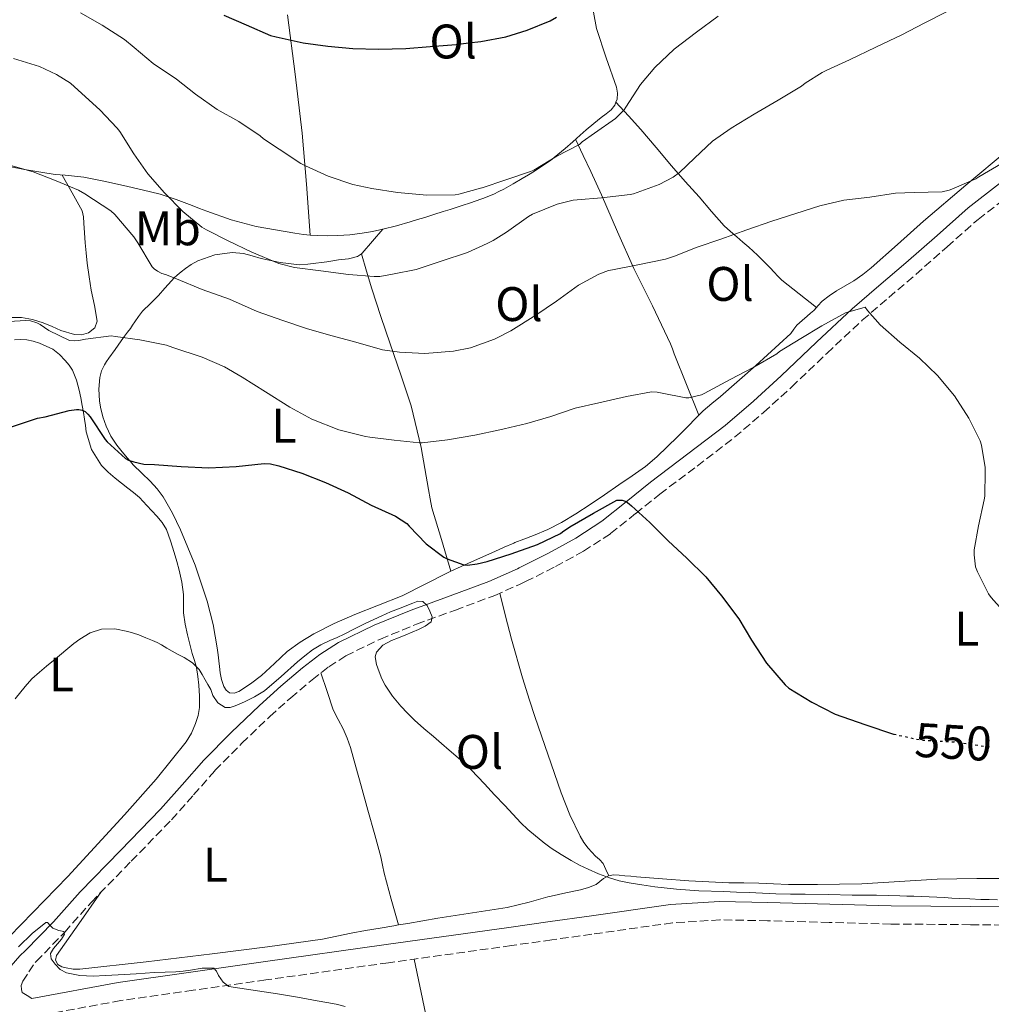
# Model space of a CAD drawing. Units: metres. Extents: x 559813 to 563251, y 4714810 to 4717153.
# Drawn here: x 560957 to 561157, y 4716066 to 4716269 of the extents above; entities that cross this region are included whole.
import ezdxf
from ezdxf.enums import TextEntityAlignment as Align

# ---------------------------------------------------------------- set-up
doc = ezdxf.new("R2010")
doc.units = ezdxf.units.M
doc.header["$MEASUREMENT"] = 0
doc.linetypes.add('DGN Style 3', pattern=[2.435890702152634, 1.739921930109024, -0.6959687720436097])
doc.linetypes.add('DGN Style 5', pattern=[1.217945351076317, 0.5219765790327072, -0.6959687720436097])
for name, color, linetype, lineweight in [('Camino', 7, 'DGN Style 3', 0), ('Cota de curva de nivel directora', 7, 'Continuous', 0), ('Curva de nivel directora', 30, 'Continuous', 30), ('Curva de nivel directora no vista', 30, 'DGN Style 5', 30), ('Curva de nivel intermedia', 30, 'Continuous', 0), ('Etiqueta de uso rústico', 92, 'Continuous', 0), ('Línea de cambio de uso (parcela vista)', 92, 'Continuous', 0), ('Margen derecho', 7, 'Continuous', 0)]:
    doc.layers.add(name, color=color, linetype=linetype, lineweight=lineweight)
doc.styles.add('Style-Arial', font='arial.ttf')

msp = doc.modelspace()

# ---------------------------------------------------------------- linework, layer by layer
at = {"layer": 'Camino', "color": 7, "linetype": 'DGN Style 3', "lineweight": 0}
for points in [[(560959.2899999995, 4716067.140000001, 538.6100000000006), (560958.2800000014, 4716067.750000001, 538.6499999999943), (560957.28, 4716068.359999999, 538.679999999993), (560957.129999998, 4716068.980000001, 538.679999999993), (560957.0900000001, 4716069.83, 538.6999999999971), (560957.3899999995, 4716070.690000001, 538.6999999999971), (560958.6599999992, 4716072.61, 538.9799999999959), (560959.920000002, 4716074.53, 539.2500000000001), (560960.159999999, 4716074.74, 539.2599999999948), (560966.0500000009, 4716080.830000003, 539.6600000000036), (560971.5699999996, 4716087.029999999, 540.1999999999972), (560979.8099999984, 4716095.480000001, 540.8600000000007), (560988.1299999978, 4716104.050000001, 541.5), (560992.6700000019, 4716109.16, 541.8200000000072), (560997.1000000021, 4716114.180000001, 542.1399999999995), (561002.6499999975, 4716119.850000001, 542.6000000000058), (561008.4099999998, 4716125.36, 543.1199999999955), (561012.7399999971, 4716129.230000002, 543.529999999999), (561017.1799999984, 4716132.949999999, 544.0099999999949), (561020.6000000006, 4716135.630000002, 544.5800000000017), (561024.140000001, 4716137.9, 545.1600000000036), (561031.269999999, 4716141.369999999, 545.8899999999995), (561038.73, 4716144.430000002, 546.5099999999948), (561046.7499999999, 4716147.340000002, 547.0599999999978), (561054.8900000004, 4716150.37, 547.6000000000059), (561059.8599999992, 4716152.59, 547.8999999999943), (561061.2600000006, 4716153.220000003, 547.9799999999959), (561067.4600000011, 4716156.340000001, 548.3800000000047), (561073.2500000001, 4716159.490000002, 549.029999999999), (561078.8200000002, 4716163.150000001, 549.7200000000013), (561084.0100000004, 4716167.279999999, 550.229999999996), (561089.0100000005, 4716171.310000001, 550.7299999999959), (561096.6999999996, 4716177.09, 551.4900000000054), (561104.4499999988, 4716183.050000001, 552.25), (561110.4200000013, 4716188.140000001, 552.8399999999966), (561116.1900000002, 4716193.400000002, 553.4199999999983), (561123.5100000005, 4716200.369999999, 554.0800000000019), (561130.8199999996, 4716207.210000001, 554.75), (561136.3000000002, 4716211.92, 555.7200000000013), (561141.8700000002, 4716216.67, 556.779999999999), (561148.35, 4716222.400000001, 557.6100000000008), (561154.7299999992, 4716228.040000003, 558.279999999999), (561161.0799999972, 4716232.949999999, 558.7899999999937)], [(561169.5500000007, 4716082.180000001, 544.3999999999943), (561153.149999999, 4716082.36, 544), (561136.7499999994, 4716082.500000001, 543.6799999999931), (561124, 4716082.820000002, 543.5599999999978), (561111.2500000005, 4716083.189999999, 543.3899999999994), (561101.4200000024, 4716083.350000001, 543.0599999999977), (561091.620000001, 4716082.74, 542.6499999999943), (561074.9600000001, 4716080.4, 541.8300000000017), (561066.69, 4716079.230000001, 541.4400000000024), (561058.3500000006, 4716078.050000001, 541.0500000000031), (561032.9699999979, 4716074.510000001, 540.6499999999943), (561007.6000000007, 4716070.95, 540.279999999999), (560992.6200000005, 4716068.820000002, 539.7700000000041), (560977.6299999991, 4716066.689999999, 539.2599999999948), (560951.7300000001, 4716061.910000001, 538.3000000000029), (560933.4499999986, 4716056.600000001, 538.0800000000019), (560915.1700000014, 4716051.300000003, 537.8500000000059), (560907.659999999, 4716048.730000002, 537.6499999999943), (560900.3599999989, 4716045.600000001, 537.320000000007), (560886.1299999976, 4716038.45, 536.6399999999995)]]:
    msp.add_polyline3d(points, dxfattribs=at)
at = {"layer": 'Curva de nivel directora', "color": 30, "linetype": 'Continuous', "lineweight": 30, "flags": 128}
for points, elevation in [([(560998.9199999992, 4716270.25), (561003.5499999983, 4716268.2), (561008.5700000008, 4716266.040000001), (561009.7399999998, 4716265.770000001), (561015.3399999989, 4716264.520000001), (561020.4399999996, 4716263.820000002), (561025.5599999981, 4716263.32), (561030.889999999, 4716263.180000001), (561036.5199999994, 4716263.350000001), (561041.5599999998, 4716263.77), (561046.8899999985, 4716264.180000002), (561049.459999999, 4716264.490000002), (561052.0299999993, 4716264.789999999), (561057.1599999992, 4716265.740000002), (561061.5999999982, 4716267.130000002), (561066.3300000001, 4716269.029999999), (561067.6800000002, 4716269.850000001)], 575.0000000000002), ([(560955.0599999983, 4716185.189999999), (560960.4200000004, 4716186.960000004), (560962.0199999987, 4716187.270000001), (560966.9899999996, 4716188.580000001), (560968.4600000004, 4716188.770000001), (560968.9900000001, 4716188.76), (560969.6499999996, 4716188.630000002), (560970.2599999999, 4716188.340000002), (560970.8200000008, 4716187.840000001), (560971.279999999, 4716187.240000002), (560974.4199999995, 4716182.550000003), (560974.8499999986, 4716182.130000002), (560978.6100000005, 4716178.680000001), (560979.2499999997, 4716178.340000002), (560980.3400000005, 4716177.940000001), (560982.3699999999, 4716177.51), (560984.5800000007, 4716177.410000001), (560990.1399999994, 4716177), (560995.8399999992, 4716176.760000001), (561001.4699999995, 4716177.029999999), (561007.2799999987, 4716177.65), (561008.5899999986, 4716177.539999999), (561010.2999999986, 4716177.17), (561015.0700000006, 4716175.65), (561019.9000000008, 4716173.700000001), (561024.5900000003, 4716171.550000001), (561029.3400000001, 4716169.040000001), (561034.3800000004, 4716166.75), (561036.7000000004, 4716165.2), (561037.1799999988, 4716164.710000001), (561040.7500000006, 4716161.060000001), (561044.4000000006, 4716158.289999999), (561045.069999999, 4716157.910000003), (561048.5400000003, 4716156.66), (561049.28, 4716156.640000002), (561051.2599999983, 4716156.87), (561053.3300000002, 4716157.390000001), (561058.2599999988, 4716158.980000001), (561059.24, 4716159.32), (561063.7100000004, 4716160.880000004), (561068.4800000002, 4716163.150000001), (561068.8600000002, 4716163.490000002), (561070.4200000004, 4716164.53), (561075.2599999995, 4716167.380000002), (561080.13, 4716170.02), (561081.2199999986, 4716170.030000002), (561082.05, 4716169.750000002), (561082.6899999994, 4716169.310000001), (561083.1399999986, 4716168.910000001), (561086.9000000004, 4716165.439999999), (561090.6899999991, 4716161.670000001), (561094.5400000003, 4716158.050000003), (561098.4999999988, 4716154.190000001), (561101.7399999998, 4716150.29), (561105.3399999985, 4716145.52), (561107.9400000002, 4716141.140000002), (561111.0099999991, 4716136.369999999), (561114.8800000004, 4716131.890000002), (561115.6499999993, 4716131.25), (561120.3999999991, 4716128.34), (561125.2499999994, 4716125.87), (561131.3600000005, 4716123.680000001), (561137.2799999992, 4716121.730000001)], 550.0000000000001)]:
    msp.add_lwpolyline(points, dxfattribs=dict(at, elevation=elevation))
at = {"layer": 'Curva de nivel directora no vista', "color": 30, "linetype": 'DGN Style 5', "lineweight": 30, "elevation": 550.0000000000005, "flags": 128}
msp.add_lwpolyline([(561137.2799999992, 4716121.730000001), (561137.3899999987, 4716121.699999999), (561142.9400000009, 4716120.510000001), (561143.94, 4716120.45), (561149.7800000005, 4716120.100000001), (561155.8400000001, 4716119.25), (561157.7099999987, 4716119.04)], dxfattribs=at)
at = {"layer": 'Curva de nivel intermedia', "color": 30, "linetype": 'Continuous', "lineweight": 0, "flags": 128}
for points, elevation in [([(561148.3299999998, 4716271.01), (561143.6100000015, 4716268.58), (561138.9600000001, 4716266.199999999), (561133.6000000001, 4716263.640000001), (561128.1900000009, 4716261.01), (561123.4800000014, 4716258.84), (561122.5400000004, 4716258.41), (561119.02, 4716256.210000001), (561118.2399999999, 4716255.569999999), (561113.4200000009, 4716252.679999999), (561108.49, 4716249.749999999), (561103.7600000004, 4716246.890000001), (561099.8700000012, 4716244.179999999), (561096.1600000008, 4716240.689999999), (561093.0400000005, 4716237.699999998), (561091.7400000019, 4716236.74), (561088.8800000009, 4716235.27), (561083.560000001, 4716233.329999999), (561082.8400000012, 4716233.159999999), (561076.9600000005, 4716232.490000002), (561071.9500000015, 4716232.100000001), (561071.12, 4716232.01), (561067.8200000009, 4716231.189999999), (561062.6700000011, 4716229.100000001), (561061.8500000008, 4716228.659999999), (561057.3100000012, 4716225.430000001), (561054.5900000009, 4716223.7), (561053.3000000012, 4716223.099999999), (561049.28, 4716221.220000001), (561043.7900000005, 4716219.399999999), (561038.6800000009, 4716217.720000001), (561033.7700000001, 4716216.71), (561031.1200000015, 4716216.259999999), (561029.9600000014, 4716216.220000001), (561024.6700000007, 4716216.65), (561018.9400000019, 4716217.400000001), (561013.5300000006, 4716218.119999998), (561010.3200000009, 4716218.949999998), (561004.6799999992, 4716221.259999999), (560999.8400000001, 4716223.609999998), (560995.3400000007, 4716225.880000002), (560994.3500000006, 4716226.469999999), (560990.4400000012, 4716229.67), (560986.6400000014, 4716233.499999999), (560983.2100000003, 4716237.449999998), (560980.3600000005, 4716241.59), (560977.4200000013, 4716246.199999999), (560976.9200000005, 4716246.92), (560973.2900000006, 4716250.679999999), (560968.8600000005, 4716254.739999999), (560967.2600000001, 4716256.17), (560964.3800000012, 4716257.980000001), (560960.8600000008, 4716259.619999999), (560955.4800000007, 4716261.289999999)], 565.0000000000001), ([(561101.0700000015, 4716270.009999998), (561096.570000002, 4716266.689999999), (561091.9500000019, 4716263.210000001), (561087.9300000009, 4716259.429999999), (561084.9700000016, 4716255.88), (561081.9600000007, 4716251.21), (561081.6100000021, 4716250.679999999), (561079.8399999995, 4716248.92), (561075.5200000011, 4716245.88), (561072.9400000017, 4716244.039999997), (561072.4099999997, 4716243.539999999), (561067.7400000005, 4716241.080000001), (561062.9400000015, 4716238.230000001), (561062.3, 4716237.909999999), (561057.2000000017, 4716236.220000002), (561052.32, 4716234.569999999), (561052.2400000016, 4716234.55), (561047.4699999996, 4716233.269999999), (561046.7200000008, 4716233.140000002), (561040.8900000014, 4716233.060000001), (561034.8000000005, 4716233.619999999), (561029.4699999996, 4716234.42), (561025.5800000004, 4716235.24), (561020.490000001, 4716236.979999999), (561015.7900000004, 4716239.109999999), (561014.8000000002, 4716239.609999999), (561010.360000001, 4716242.550000002), (561007.1500000014, 4716244.699999999), (561006.4400000006, 4716245.300000001), (561002.0300000006, 4716248.249999999), (560997.5800000003, 4716250.73), (560993.0400000007, 4716253.929999999), (560989.1200000001, 4716257.029999998), (560984.3600000015, 4716260.259999999), (560980.4299999998, 4716263.529999998), (560978.3800000001, 4716265.220000001), (560973.76, 4716268.15), (560969.3400000011, 4716270.679999999)], 570.0000000000001), ([(560953.9400000006, 4716239.480000001), (560959.550000001, 4716237.859999999), (560964.2900000018, 4716236.020000001), (560968.9100000019, 4716234.069999998), (560970.2300000007, 4716233.3), (560975.5900000007, 4716229.8), (560976.400000002, 4716229.06), (560980.3200000003, 4716224.449999998), (560981.1400000006, 4716223.199999999), (560984.1100000012, 4716218.26), (560984.5300000013, 4716217.83), (560985.1900000008, 4716217.350000001), (560986.1299999995, 4716216.88), (560986.8700000015, 4716216.689999998), (560989.1200000001, 4716215.779999998), (560994.430000001, 4716213.539999999), (561000.1100000006, 4716211.599999999), (561005.8300000004, 4716209.01), (561011.120000001, 4716207.140000001), (561016.2400000019, 4716205.430000001), (561021.3100000012, 4716204.019999999), (561026.1900000006, 4716202.710000002), (561031.7300000016, 4716201.109999998), (561035.1900000017, 4716200.59), (561040.4500000011, 4716200.369999999), (561046.3699999999, 4716200.800000001), (561049.8600000013, 4716201.509999999), (561054.8500000001, 4716203.279999999), (561055.1400000007, 4716203.429999999), (561058.240000001, 4716205.029999999), (561063.3799999997, 4716208.259999999), (561067.6300000009, 4716211.17), (561072.1799999995, 4716214.470000001), (561076.4199999997, 4716216.750000001), (561078.4, 4716217.460000002), (561079.2200000003, 4716217.630000001), (561084.4300000005, 4716218.640000001), (561090.1799999995, 4716219.830000001), (561092.0300000003, 4716220.480000001), (561096.7100000007, 4716222.289999999), (561101.6300000002, 4716223.939999999), (561106.9500000001, 4716225.92), (561112.1600000003, 4716227.649999999), (561117.1100000012, 4716229.27), (561122.0500000009, 4716230.83), (561127.0300000008, 4716231.999999999), (561132.3900000008, 4716232.660000001), (561137.6800000014, 4716233.49), (561141.5500000007, 4716233.600000001), (561147.3100000006, 4716233.760000001), (561148.7500000001, 4716234.100000001), (561149.3300000012, 4716234.319999999), (561154.270000001, 4716236.449999999), (561154.9300000004, 4716236.829999999), (561159.7500000016, 4716239.679999999)], 560), ([(560967.0400000011, 4716203.009999999), (560968.02, 4716202.929999998), (560968.9600000011, 4716203), (560970.3700000015, 4716203.3), (560975.650000001, 4716203.960000001), (560976.5499999997, 4716203.84), (560981.5400000007, 4716203.199999998), (560987.0700000006, 4716202.05), (560988.4200000007, 4716201.59), (560994.4199999998, 4716199.59), (560999.030000001, 4716197.62), (561002.6900000023, 4716195.480000001), (561007.5100000012, 4716192.419999998), (561012.5600000005, 4716189.24), (561017.1200000005, 4716186.770000001), (561022.6700000003, 4716184.59), (561028.2100000012, 4716183.17), (561029.0700000018, 4716183.09), (561034.1400000012, 4716182.420000001), (561039.3600000005, 4716181.910000001), (561039.87, 4716181.92), (561045.1400000005, 4716182.51), (561050.770000001, 4716183.470000001), (561055.97, 4716184.59), (561056.8700000007, 4716184.800000001), (561061.5500000012, 4716185.890000001), (561066.4999999999, 4716187.359999998), (561071.5100000012, 4716189.039999999), (561076.3900000006, 4716190.149999999), (561082.1300000006, 4716191.439999999), (561087.3000000005, 4716192.449999999), (561088.4200000004, 4716192.390000001), (561089.110000001, 4716192.239999999), (561094.3500000003, 4716191.199999998), (561095.0099999997, 4716191.220000001), (561097.6000000002, 4716191.779999999), (561098.1800000013, 4716192.05), (561103.5400000013, 4716194.949999998), (561108.4200000007, 4716197.550000001), (561113.1700000005, 4716200.310000001), (561113.7500000016, 4716200.749999999), (561118.1500000005, 4716203.46), (561122.470000001, 4716206.08), (561127.3600000016, 4716208.720000001), (561131.4299999997, 4716209.92), (561131.8900000001, 4716209.23), (561134.4800000007, 4716206.300000001), (561138.5900000012, 4716202.66), (561142.6600000014, 4716199.41), (561146.3700000019, 4716195.82), (561149.8699999999, 4716191.569999999), (561152.8000000003, 4716187.019999999), (561155.1500000017, 4716182.3), (561155.4300000012, 4716181.41), (561156.1799999998, 4716176.800000001), (561156.1799999998, 4716175.939999999), (561156.1399999997, 4716170.88), (561156.000000001, 4716170.130000002), (561154.85, 4716164.749999999), (561153.92, 4716159.76), (561153.92, 4716158.739999998), (561154.2400000021, 4716156.289999999), (561154.6100000008, 4716155.23), (561156.9000000019, 4716150.67), (561157.4100000014, 4716149.939999999), (561159.7100000014, 4716147.38)], 555.0000000000001), ([(560952.1100000001, 4716206.84), (560957.9999999999, 4716207.189999999), (560958.99, 4716207.060000001), (560960.310000001, 4716206.71), (560961.0100000005, 4716206.34), (560962.7899999998, 4716205.09), (560967.0400000011, 4716203.009999999)], 555.0000000000001), ([(560967.9100000005, 4716140.430000001), (560969.1800000002, 4716141.359999998), (560971.3200000015, 4716142.640000001), (560973.6600000017, 4716143.400000001), (560976.3799999997, 4716143.439999999), (560979.0900000009, 4716142.9), (560980.230000001, 4716142.59), (560981.3399999995, 4716142.21), (560982.7800000012, 4716141.640000001), (560984.1900000017, 4716141.039999999), (560985.1300000004, 4716140.619999998), (560986.0500000012, 4716140.16), (560987.1599999999, 4716139.51), (560988.2599999997, 4716138.850000001), (560989.4900000012, 4716138.189999999), (560990.7200000006, 4716137.539999999), (560992.4200000016, 4716136.480000001), (560993.8099999996, 4716135.079999999), (560994.4400000023, 4716134.009999999), (560995.0400000013, 4716132.929999999), (560995.6500000013, 4716131.939999999), (560996.2599999993, 4716130.949999998), (560996.6200000015, 4716129.730000001), (560997.690000002, 4716128.159999999), (560999.1699999997, 4716127.220000001), (561000.2100000011, 4716127.24), (561001.2500000005, 4716127.59), (561002.2100000016, 4716127.980000001), (561003.1700000005, 4716128.4), (561005.2900000017, 4716129.429999999), (561007.3000000011, 4716130.66), (561010.75, 4716133.62), (561014.1299999997, 4716136.640000001), (561015.6400000006, 4716137.92), (561017.2200000009, 4716139.119999998), (561018.9800000022, 4716140.16), (561020.8200000017, 4716141.039999999), (561022.3100000004, 4716141.710000001), (561023.79, 4716142.390000001), (561026.0300000019, 4716143.539999999), (561028.2900000017, 4716144.670000001), (561029.9200000013, 4716145.41), (561031.5500000007, 4716146.15), (561032.4700000016, 4716146.579999999), (561033.3900000001, 4716146.99), (561034.4600000008, 4716147.42), (561035.5400000004, 4716147.829999999), (561036.7499999997, 4716148.31), (561037.9700000001, 4716148.789999997), (561039.0099999994, 4716149.159999998), (561040.0599999999, 4716149.140000001), (561040.9200000005, 4716148.31), (561041.4700000003, 4716147.119999998), (561041.9500000009, 4716145.940000001), (561041.7600000009, 4716144.9), (561040.5000000002, 4716144.009999999), (561039.1200000012, 4716143.350000001), (561037.8200000003, 4716142.769999999), (561036.5100000005, 4716142.21), (561035.0399999997, 4716141.630000001), (561033.5700000012, 4716141.060000001), (561031.800000001, 4716140.109999998), (561030.4599999998, 4716138.66), (561030.1900000017, 4716137.679999999), (561030.4400000019, 4716136.09), (561031.0099999997, 4716134.560000001), (561031.5700000008, 4716133.159999999), (561032.2700000004, 4716131.81), (561033.8000000014, 4716129.569999999), (561035.5000000002, 4716127.490000002), (561036.8900000005, 4716126.020000001), (561038.3400000011, 4716124.63), (561040.27, 4716122.909999999), (561042.2200000014, 4716121.199999999), (561043.8600000021, 4716119.789999999), (561045.5000000005, 4716118.390000001), (561047.8000000004, 4716116.409999999), (561050.0300000011, 4716114.350000001), (561051.4200000013, 4716112.929999999), (561052.7699999993, 4716111.470000002), (561054.8600000013, 4716109.210000002), (561056.9600000002, 4716106.949999999), (561058.6200000009, 4716105.180000001), (561060.2900000006, 4716103.429999999), (561061.7600000014, 4716102.019999999), (561063.3100000003, 4716100.689999999), (561064.8000000012, 4716099.5), (561064.9199999997, 4716099.41), (561066.5800000004, 4716098.189999999), (561068.61, 4716096.849999999), (561070.6999999998, 4716095.600000001), (561072.4200000009, 4716094.679999999), (561074.1799999999, 4716093.829999999), (561076.3500000003, 4716092.869999998), (561078.5800000011, 4716092.05), (561080.6100000006, 4716091.449999998), (561082.6900000017, 4716090.99), (561085.3100000012, 4716090.559999999), (561087.940000002, 4716090.21), (561092.4700000006, 4716089.699999998), (561097.0200000014, 4716089.350000001)], 545), ([(560955.8200000004, 4716128.98), (560957.8700000001, 4716131.59), (560959.2900000017, 4716133.119999999), (560960.8300000017, 4716134.519999999), (560962.2700000012, 4716135.73), (560963.7100000007, 4716136.949999998), (560967.9100000005, 4716140.430000001)], 545), ([(561097.0200000014, 4716089.350000001), (561102.2200000003, 4716089.23), (561104.820000002, 4716089.109999998), (561107.4200000016, 4716088.980000001), (561110.190000001, 4716088.84), (561112.9600000004, 4716088.710000001), (561115.9800000001, 4716088.659999999), (561119.010000001, 4716088.659999999), (561123.8700000005, 4716088.569999999), (561128.7400000008, 4716088.480000001), (561131.2300000008, 4716088.46), (561133.7300000018, 4716088.429999999), (561136.1600000015, 4716088.369999998), (561138.5900000012, 4716088.3), (561140.0300000006, 4716088.259999999), (561141.4700000001, 4716088.220000001), (561144.6399999997, 4716088.109999999), (561147.8100000013, 4716087.970000001), (561149.2999999999, 4716087.859999998), (561150.7999999998, 4716087.759999998), (561153.0599999996, 4716087.67), (561155.3300000004, 4716087.579999999), (561157.0600000005, 4716087.529999998), (561158.7800000015, 4716087.470000001)], 545), ([(560956.5100000012, 4716077.81), (560959.3099999996, 4716080.529999999), (560962.1799999997, 4716082.800000001), (560962.5300000005, 4716082.779999998), (560963.0600000002, 4716082.189999999), (560963.6300000001, 4716081.640000001), (560964.8300000004, 4716081.189999999), (560965.860000001, 4716080.979999999), (560966.0000000016, 4716080.429999999), (560965.3800000004, 4716079.390000001), (560964.5800000001, 4716078.390000001), (560963.770000001, 4716077.409999999), (560963.1000000006, 4716076.42), (560963.2800000014, 4716075.34), (560964.0599999994, 4716074.24), (560965.1400000012, 4716073.119999998), (560966.4199999997, 4716072.420000001), (560969.16, 4716071.869999998), (560971.9200000004, 4716071.759999999), (560974.510000001, 4716071.849999999), (560977.0999999995, 4716071.970000002), (560980.820000001, 4716072.230000001), (560984.5300000013, 4716072.480000001), (560986.7799999999, 4716072.55), (560989.0399999997, 4716072.630000001), (560990.5500000007, 4716072.789999999), (560992.0599999995, 4716072.999999999), (560994.4500000011, 4716073.38), (560996.8300000017, 4716073.349999998), (560997.4100000005, 4716072.729999999), (560997.8399999996, 4716071.859999999), (560998.7600000005, 4716070.51), (560999.9500000018, 4716069.59), (561002.2100000016, 4716069.230000001), (561004.4800000003, 4716068.929999999), (561007.2600000009, 4716068.5), (561010.0300000003, 4716068.050000001), (561014.1299999997, 4716067.36), (561018.22, 4716066.66), (561020.1900000015, 4716066.31), (561022.1600000006, 4716065.920000001), (561024.0200000004, 4716065.46)], 540.0000000000001)]:
    msp.add_lwpolyline(points, dxfattribs=dict(at, elevation=elevation))
at = {"layer": 'Línea de cambio de uso (parcela vista)', "color": 92, "linetype": 'Continuous', "lineweight": 0, "extrusion": (0.5817009081204152, -0.08227247946043013, 0.8092312973528134), "elevation": -61212.50912596349, "flags": 128}
msp.add_lwpolyline([(4748359.491719921, 85295.5645446498), (4748347.634606192, 85291.50387666526), (4748335.718280948, 85287.61547556316), (4748325.425183269, 85284.71357972955), (4748315.095477801, 85281.96431724046)], dxfattribs=at)
at = {"layer": 'Línea de cambio de uso (parcela vista)', "color": 92, "linetype": 'Continuous', "lineweight": 0, "extrusion": (0.0621175205985807, -0.2041003453336799, 0.9769772068320518), "elevation": -927180.8001298008, "flags": 128}
msp.add_lwpolyline([(1909903.192978885, 4248540.634002954), (1909903.192978885, 4248540.624159683)], dxfattribs=at)
at = {"layer": 'Línea de cambio de uso (parcela vista)', "color": 92, "linetype": 'Continuous', "lineweight": 0, "extrusion": (0.04329820650170608, -0.1065802240756201, 0.9933609218958266), "elevation": -477807.5616706326, "flags": 128}
msp.add_lwpolyline([(2294902.133811709, 4130663.370138133), (2294902.133811709, 4130663.366661065)], dxfattribs=at)
at = {"layer": 'Línea de cambio de uso (parcela vista)', "color": 92, "linetype": 'Continuous', "lineweight": 0, "extrusion": (0.02948939143738027, -0.1041958064980681, 0.9941195147973257), "elevation": -474312.78449408, "flags": 128}
msp.add_lwpolyline([(1824126.897055533, 4359332.667755298), (1824126.897055533, 4359332.662214542)], dxfattribs=at)
at = {"layer": 'Línea de cambio de uso (parcela vista)', "color": 92, "linetype": 'Continuous', "lineweight": 0}
for points in [[(561079.9400000004, 4716252.230000001, 569.928700000004), (561080.1799999997, 4716252.869999999, 569.9499999999971), (561080.2699999996, 4716254.140000001, 569.9900000000052), (561080.0700000003, 4716255.390000001, 570.1399999999994), (561077.9400000004, 4716261.439999999, 571.570000000007), (561075.9400000004, 4716267.51, 573.0200000000041), (561074.7800000003, 4716273.51, 574.4100000000036), (561073.5499999998, 4716279.51, 575.8000000000029), (561070.79, 4716288.15, 577.779999999999), (561067.8300000001, 4716296.75, 579.6900000000023), (561066.8700000001, 4716299.880000001, 580.3099999999977), (561066.5999999996, 4716301.460000001, 580.5800000000017), (561066.6600000003, 4716303.01, 580.8399999999965)], [(561031.7599999999, 4716226, 568.3800000000047), (561034.6100000005, 4716226.699999999, 568.4600000000064), (561037.4400000004, 4716227.51, 568.5399999999936), (561038.9299999997, 4716227.99, 568.5800000000017), (561040.4199999999, 4716228.470000001, 568.6199999999953), (561042.3300000001, 4716229.07, 568.8000000000029), (561044.2400000002, 4716229.67, 568.9700000000012), (561045.6900000004, 4716230.109999999, 568.9700000000012), (561047.1399999997, 4716230.560000001, 568.9700000000012), (561048.4000000004, 4716230.970000001, 569), (561049.6699999999, 4716231.390000001, 569.0200000000041), (561052.2000000002, 4716232.289999999, 569.0500000000029), (561052.4400000004, 4716232.380000001, 569.0500000000029), (561054.6900000004, 4716233.279999999, 569.070000000007), (561055.7400000002, 4716233.779999999, 569.070000000007), (561056.75, 4716234.32, 569.070000000007), (561058.6799999997, 4716235.41, 569.070000000007), (561060.5899999999, 4716236.51, 569.070000000007), (561061.8499999996, 4716237.24, 569.070000000007), (561063.1100000005, 4716237.99, 569.070000000007), (561066.3899999997, 4716240.199999999, 569.070000000007), (561069.4699999997, 4716242.689999999, 569.070000000007), (561070.9900000002, 4716244.07, 569.1100000000006), (561072.5099999999, 4716245.439999999, 569.2100000000064), (561073.1600000003, 4716246, 569.2700000000041), (561073.8099999996, 4716246.560000001, 569.320000000007), (561075.3399999999, 4716247.84, 569.4499999999971), (561076.8799999999, 4716249.109999999, 569.5800000000017), (561077.9000000004, 4716249.880000001, 569.7200000000012), (561078.9299999997, 4716250.67, 569.8699999999953), (561079.7300000004, 4716251.67, 569.9100000000036), (561079.9400000004, 4716252.230000001, 569.928700000004)], [(561079.9400000004, 4716252.230000001, 569.929999999993), (561082.5099999999, 4716249.42, 568.3899999999994), (561085.0700000003, 4716246.609999999, 566.8399999999965), (561088.2199999997, 4716242.9, 565.5), (561091.3799999999, 4716239.09, 564.4600000000064), (561094.2199999997, 4716235.9, 563.279999999999), (561097.0899999999, 4716232.720000001, 562.1100000000006), (561099.6799999997, 4716229.699999999, 561.1399999999994), (561102.3099999996, 4716226.74, 560.3999999999943), (561103.5700000003, 4716225.560000001, 560.2400000000052), (561104.9100000003, 4716224.42, 560.1100000000006), (561106.1500000004, 4716223.359999999, 559.8899999999994), (561107.3799999999, 4716222.310000001, 559.6399999999994), (561109.1699999999, 4716220.66, 559.2400000000052), (561110.8799999999, 4716218.960000001, 558.8300000000017), (561111.7599999999, 4716218.039999999, 558.5899999999965), (561112.6399999997, 4716217.119999999, 558.3300000000017), (561113.4000000004, 4716216.289999999, 558.0099999999948), (561114.2300000004, 4716215.51, 557.7400000000052), (561117.7999999998, 4716212.689999999, 557.3000000000029), (561121.3801999995, 4716209.8698, 556.8600000000006)], [(561071.5700000003, 4716244.59, 569.1499999999943), (561073.1399999997, 4716241.27, 567.4600000000064), (561074.7100000001, 4716237.949999999, 565.7700000000041), (561076.9199999999, 4716233.130000001, 563.7899999999936), (561080.2800000003, 4716225.51, 561.779999999999), (561083.6500000004, 4716217.869999999, 560.029999999999), (561087.4500000002, 4716210.180000001, 557.9799999999959), (561091.1900000004, 4716202.369999999, 556.0599999999977), (561091.5800000001, 4716201.32, 555.8500000000058), (561091.9699999997, 4716200.26, 555.679999999993), (561094.5199999996, 4716193.930000001, 554.8099999999977), (561097.0787000004, 4716187.6032, 553.9504000000015)], [(561121.3801999995, 4716209.8698, 556.8591000000015), (561121.6699999999, 4716210.199999999, 556.8999999999943), (561122.5300000003, 4716211.17, 557), (561123.9800000004, 4716212.279999999, 557.0099999999948), (561125.5099999999, 4716213.279999999, 557.0200000000041), (561127.3099999996, 4716214.310000001, 557.1900000000023), (561129.0899999999, 4716215.359999999, 557.3699999999953), (561130.9199999999, 4716216.66, 557.4499999999971), (561132.6699999999, 4716218.060000001, 557.5500000000029), (561138.0700000003, 4716222.890000001, 558.4499999999971), (561143.4699999997, 4716227.710000001, 559.3399999999965), (561152.1799999997, 4716235.100000001, 559.9499999999971), (561160.9600000001, 4716242.4, 560.5899999999965)], [(560951.3099999996, 4716239.600000001, 559.5), (560957.7199999997, 4716238.32, 559.3399999999965), (560964.1100000005, 4716237.33, 559.7100000000064), (560965.1399999997, 4716237.24, 559.9100000000036), (560966.1600000003, 4716237.16, 560.1199999999953), (560968.0999999996, 4716236.980000001, 560.5200000000041), (560970.0300000003, 4716236.74, 560.9199999999983), (560974.1100000005, 4716235.949999999, 561.320000000007), (560978.1900000004, 4716235.029999999, 561.6000000000058), (560982.04, 4716234.180000001, 562.2599999999948), (560985.7800000003, 4716233.24, 563.1300000000047), (560989.0800000001, 4716232.15, 564.1600000000036), (560992.3700000001, 4716230.92, 565.1999999999971), (560993.8899999997, 4716230.32, 565.5899999999965), (560995.4299999997, 4716229.730000001, 565.8999999999943), (561000.4299999997, 4716227.949999999, 566.5), (561005.6200000001, 4716226.550000001, 566.8399999999965), (561009.5899999999, 4716225.869999999, 566.9799999999959), (561013.5700000003, 4716225.230000001, 567.070000000007), (561014.4699999997, 4716225.060000001, 567.0500000000029), (561015.3799999999, 4716224.9, 567.0399999999936), (561016.7800000003, 4716224.77, 567.2400000000052)], [(560955, 4716207.789999999, 556.1699999999983), (560957.1399999997, 4716207.810000001, 556.1699999999983), (560959.3899999997, 4716207.4, 556.1600000000036), (560961.5999999996, 4716206.710000001, 556.1399999999994), (560963.4400000004, 4716205.91, 556.0099999999948), (560965.2300000004, 4716205.08, 555.8399999999965), (560968.0599999996, 4716204.24, 555.679999999993), (560969.5300000003, 4716204.199999999, 555.6300000000047), (560970.9500000002, 4716204.609999999, 555.6399999999994), (560972.2699999996, 4716205.640000001, 555.7100000000064), (560972.79, 4716207.039999999, 555.7899999999936), (560972.2000000002, 4716210.230000001, 555.9600000000064), (560971.5499999998, 4716213.41, 556.1699999999983), (560971.0999999996, 4716216.210000001, 556.6100000000006), (560970.7100000001, 4716219.029999999, 557.1199999999953), (560970.4900000002, 4716221.109999999, 557.3600000000006), (560970.3099999996, 4716223.199999999, 557.6100000000006), (560970.1399999997, 4716225.24, 557.9400000000023), (560969.9900000002, 4716227.27, 558.2700000000041), (560969.9400000004, 4716228.58, 558.3800000000047), (560969.6299999999, 4716229.810000001, 558.5099999999948), (560967.5899999999, 4716233.51, 559.25), (560965.5499999998, 4716237.199999999, 559.9900000000052)], [(561016.7800000003, 4716224.77, 567.2400000000052), (561018.1900000004, 4716224.720000001, 567.4499999999971), (561020.3300000001, 4716224.680000001, 567.529999999999), (561022.4699999997, 4716224.710000001, 567.6100000000006), (561024.9800000004, 4716224.880000001, 567.7400000000052), (561027.4699999997, 4716225.189999999, 567.8800000000047), (561029.6299999999, 4716225.550000001, 568.1499999999943), (561031.7599999999, 4716226, 568.3800000000047)], [(561031.7599999999, 4716226, 568.3800000000047), (561029.6299999999, 4716223.52, 566.679999999993), (561027.5099999999, 4716221.039999999, 564.9700000000012), (561027.3528000005, 4716220.9308, 564.8938999999956)], [(561027.3528000005, 4716220.9308, 564.8938999999956), (561026.5599999996, 4716220.380000001, 564.5099999999948), (561024.6500000004, 4716219.92, 564.1699999999983), (561022.6299999999, 4716219.67, 564.0099999999948), (561021.4100000003, 4716219.470000001, 563.8999999999943), (561020.1900000004, 4716219.279999999, 563.8000000000029), (561019.0700000003, 4716219.130000001, 563.7200000000012), (561017.9500000002, 4716218.980000001, 563.6399999999994), (561016.2699999996, 4716218.779999999, 563.5800000000017), (561014.5899999999, 4716218.689999999, 563.5200000000041), (561010.5899999999, 4716219.140000001, 563.2700000000041), (561006.6299999999, 4716220, 563.0200000000041), (561004.7999999998, 4716220.52, 562.9900000000052), (561002.9800000004, 4716221.01, 562.9400000000023), (561000.6200000001, 4716221.199999999, 562.679999999993), (560997.0499999998, 4716220.720000001, 562.0899999999965), (560993.5199999996, 4716219.460000001, 561.3899999999994), (560992.1900000004, 4716218.75, 561.0800000000017), (560990.9900000002, 4716217.92, 560.75), (560990.1100000005, 4716217.24, 560.4799999999959), (560989.2800000003, 4716216.529999999, 560.1699999999983), (560988.6799999997, 4716215.960000001, 559.8500000000058), (560988.0999999996, 4716215.359999999, 559.5200000000041), (560986.7699999996, 4716213.84, 558.8800000000047), (560985.4400000004, 4716212.32, 558.25), (560983.7599999999, 4716210.689999999, 557.3800000000047), (560982.1500000004, 4716209.08, 556.3999999999943), (560981.2999999998, 4716208.02, 555.6000000000058), (560980.5099999999, 4716206.9, 554.8399999999965), (560980.0700000003, 4716206.189999999, 554.529999999999), (560979.6200000001, 4716205.480000001, 554.2400000000052), (560979.0199999996, 4716204.720000001, 553.8800000000047), (560978.4199999999, 4716203.939999999, 553.6000000000058), (560977.7300000004, 4716202.930000001, 553.3999999999943), (560976.4600000001, 4716201.17, 553.0899999999965), (560975.1900000004, 4716199.41, 552.779999999999), (560974.7100000001, 4716198.720000001, 552.679999999993), (560974.2400000002, 4716198.02, 552.570000000007), (560973.6200000001, 4716196.77, 552.2899999999936), (560973.2800000003, 4716195.41, 552), (560973.0999999996, 4716193, 551.6600000000036), (560973.2300000004, 4716190.600000001, 551.4199999999983), (560973.4400000004, 4716189.24, 551.320000000007), (560973.9400000004, 4716187.25, 551.1600000000036), (560974.6200000001, 4716185.32, 550.9900000000052), (560975.6100000005, 4716183.27, 550.679999999993), (560976.8499999996, 4716181.380000001, 550.3600000000006), (560977.9199999999, 4716180.039999999, 550.1999999999971), (560979.0199999996, 4716178.720000001, 550.0399999999936), (560979.6200000001, 4716178.029999999, 549.9600000000064), (560980.2199999997, 4716177.350000001, 549.8699999999953), (560981.9600000001, 4716175.65, 549.6399999999994), (560983.7300000004, 4716173.99, 549.4199999999983), (560985.1399999997, 4716172.41, 549), (560986.4000000004, 4716170.710000001, 548.5899999999965), (560988.3099999996, 4716167.390000001, 548.3800000000047), (560989.9500000002, 4716163.91, 548.1999999999971), (560993, 4716156.630000001, 547.4499999999971), (560995.5, 4716149.17, 546.8899999999994), (560996.6900000004, 4716144.380000001, 546.779999999999), (560997.5700000003, 4716139.52, 546.6699999999983), (560997.7599999999, 4716138.07, 546.6399999999994), (560997.8799999999, 4716136.869999999, 546.6000000000058), (560998, 4716135.67, 546.5200000000041), (560998.1799999997, 4716134.350000001, 546.2899999999936), (560998.4199999999, 4716133.039999999, 546.0099999999948), (560998.9400000004, 4716131.539999999, 545.7700000000041), (560999.4199999999, 4716130.810000001, 545.7100000000064), (561000.0800000001, 4716130.279999999, 545.6900000000023), (561001.0700000003, 4716130.17, 545.6900000000023), (561002.0499999998, 4716130.560000001, 545.6900000000023), (561004.4500000002, 4716132.109999999, 545.7400000000052), (561006.7199999997, 4716133.84, 545.8399999999965), (561009.3600000005, 4716136.33, 546.0399999999936), (561012.0300000003, 4716138.77, 546.25), (561014.6799999997, 4716140.75, 546.3699999999953), (561017.5, 4716142.470000001, 546.4799999999959), (561021.7400000002, 4716144.550000001, 546.7899999999936), (561026.0199999996, 4716146.430000001, 547.2400000000052), (561030.9100000003, 4716148.33, 548.1900000000023), (561035.7800000003, 4716150.289999999, 549.1000000000058), (561040.5099999999, 4716152.710000001, 549.2899999999936), (561045.25, 4716155.119999999, 549.4499999999971), (561045.8299000004, 4716155.380200001, 549.5148000000045)], [(561027.3528000005, 4716220.9308, 564.8978999999963), (561028.4299999997, 4716217.33, 564.0599999999977), (561029.5099999999, 4716213.710000001, 563.2299999999959), (561031.3499999996, 4716208.01, 561.7599999999948), (561033.2800000003, 4716202.350000001, 560.1999999999971), (561035.4600000001, 4716195.930000001, 558.5099999999948), (561037.5999999996, 4716189.51, 556.8099999999977), (561039.6699999999, 4716180.949999999, 554.1499999999943), (561041.2300000004, 4716172.24, 551.6300000000047), (561041.5199999996, 4716170.34, 551.5099999999948), (561041.9000000004, 4716168.449999999, 551.4700000000012), (561043.8700000001, 4716161.92, 550.4900000000052), (561045.8299000004, 4716155.380200001, 549.5200000000041)], [(561097.0787000004, 4716187.6032, 553.949099999998), (561097.9500000002, 4716188.480000001, 554.1100000000006), (561099.7100000001, 4716190.01, 554.2899999999936), (561101.5099999999, 4716191.470000001, 554.4799999999959), (561108.8499999996, 4716197.9, 555.2200000000012), (561116.0499999998, 4716204.480000001, 555.9600000000064), (561116.6900000004, 4716205.359999999, 556.0599999999977), (561117.3300000001, 4716206.210000001, 556.1699999999983), (561118.3799999999, 4716207.15, 556.4700000000012), (561119.4600000001, 4716208.08, 556.7599999999948), (561120.1399999997, 4716208.66, 556.779999999999), (561120.8200000003, 4716209.230000001, 556.779999999999), (561121.3801999995, 4716209.8698, 556.8591000000015)], [(560955.6500000004, 4716203.16, 552.3600000000006), (560956.9500000002, 4716203.210000001, 552.2599999999948), (560958.2400000002, 4716203.16, 552.1199999999953), (560959.5599999996, 4716202.91, 551.8600000000006), (560960.8300000001, 4716202.5, 551.5500000000029), (560963.6299999999, 4716201.24, 550.9400000000023), (560964.9800000004, 4716200.16, 550.7100000000064), (560966.1799999997, 4716198.9, 550.5599999999977), (560967, 4716197.930000001, 550.4900000000052), (560967.6799999997, 4716196.869999999, 550.429999999993), (560968.5099999999, 4716194.850000001, 550.0500000000029), (560969.0700000003, 4716192.74, 549.6600000000036), (560969.3899999997, 4716191.16, 549.5899999999965), (560969.6799999997, 4716189.59, 549.5200000000041), (560969.9199999999, 4716188.180000001, 549.279999999999), (560970.1600000003, 4716186.77, 549.070000000007), (560970.3200000003, 4716185.460000001, 548.9400000000023), (560970.4800000004, 4716184.15, 548.8300000000017), (560971.5599999996, 4716180.51, 548.5200000000041), (560973.6500000004, 4716177.24, 548.2200000000012), (560975, 4716175.84, 548.0800000000017), (560976.4500000002, 4716174.609999999, 547.9499999999971), (560977.7599999999, 4716173.59, 547.6600000000036), (560979.0700000003, 4716172.560000001, 547.3999999999943), (560980.2800000003, 4716171.600000001, 547.3399999999965), (560981.4699999997, 4716170.58, 547.279999999999), (560982.2699999996, 4716169.789999999, 547.2299999999959), (560983.04, 4716168.980000001, 547.179999999993), (560984.0700000003, 4716167.880000001, 547.0500000000029), (560985.0899999999, 4716166.77, 546.8899999999994), (560986.1900000004, 4716165.470000001, 546.7700000000041), (560987.0599999996, 4716164, 546.6699999999983), (560987.9400000004, 4716161.630000001, 546.6399999999994), (560988.6699999999, 4716159.24, 546.5899999999965), (560989.2199999997, 4716157.41, 546.3500000000058), (560989.7300000004, 4716155.57, 546.0899999999965), (560990.25, 4716153.08, 545.8099999999977), (560990.5800000001, 4716150.550000001, 545.6100000000006), (560990.5899999999, 4716148.66, 545.5399999999936), (560990.6200000001, 4716146.77, 545.4700000000012), (560990.9600000001, 4716144.470000001, 545.3800000000047), (560991.4199999999, 4716142.199999999, 545.2899999999936), (560991.9000000004, 4716140.279999999, 545.1900000000023), (560992.4000000004, 4716138.369999999, 545.0399999999936), (560992.8399999999, 4716136.930000001, 544.8600000000006), (560993.2599999999, 4716135.480000001, 544.6699999999983), (560993.5800000001, 4716133.66, 544.5), (560993.7599999999, 4716131.83, 544.3800000000047), (560993.9100000003, 4716129.539999999, 544.3000000000029), (560993.8899999997, 4716127.25, 544.25), (560993.6299999999, 4716125.57, 544.2400000000052), (560993.0999999996, 4716123.92, 544.1999999999971), (560992.2599999999, 4716121.930000001, 544.1000000000058), (560991.1399999997, 4716120.100000001, 543.9799999999959), (560984.9400000004, 4716112.4, 543.3899999999994), (560978.4299999997, 4716105.029999999, 542.8300000000017), (560966.6900000004, 4716092.34, 541.9499999999971), (560954.6699999999, 4716079.92, 541.0800000000017)], [(561088.4100000003, 4716178.970000001, 552.779999999999), (561092.7199999997, 4716183.220000001, 553.279999999999), (561094.8200000003, 4716185.310000001, 553.5200000000041), (561096.3799999999, 4716186.9, 553.820000000007), (561097.0787000004, 4716187.6032, 553.949099999998)], [(561045.8299000004, 4716155.380200001, 549.5148000000045), (561050.0800000001, 4716157.289999999, 549.9900000000052), (561054.9299999997, 4716159.460000001, 550.4799999999959), (561056.8700000001, 4716160.32, 550.5899999999965), (561058.8200000003, 4716161.189999999, 550.6999999999971), (561059.0599999996, 4716161.279999999, 550.7200000000012), (561060.8700000001, 4716161.970000001, 550.8500000000058), (561062.9299999997, 4716162.720000001, 551), (561065.8399999999, 4716164.01, 551.1699999999983), (561068.6600000003, 4716165.470000001, 551.320000000007), (561071.6699999999, 4716167.24, 551.6000000000058), (561074.5899999999, 4716169.140000001, 551.8800000000047), (561077.5499999998, 4716171.180000001, 551.9700000000012), (561080.5099999999, 4716173.220000001, 552.0599999999977), (561083.2800000003, 4716175.100000001, 552.2599999999948), (561086.0499999998, 4716176.99, 552.5099999999948), (561088.4100000003, 4716178.970000001, 552.779999999999)], [(561078.4299999997, 4716092.470000001, 544.4199999999983), (561077.8600000005, 4716093.75, 544.5), (561077.2800000003, 4716095.029999999, 544.5899999999965), (561076.5599999996, 4716095.83, 544.6300000000047), (561075.7000000002, 4716096.529999999, 544.6699999999983), (561074.9199999999, 4716097.34, 544.7200000000012), (561074.1799999997, 4716098.180000001, 544.7599999999948), (561073.2800000003, 4716099.350000001, 544.8300000000017), (561072.5099999999, 4716100.630000001, 544.8899999999994), (561070.4000000004, 4716105.039999999, 544.9900000000052), (561068.6200000001, 4716109.59, 545.0500000000029), (561063.1500000004, 4716125.380000001, 545.5099999999948), (561062.0800000001, 4716128.730000001, 545.679999999993), (561060.6200000001, 4716133.32, 545.9199999999983), (561058.3700000001, 4716141.310000001, 546.6199999999953), (561057.1399999997, 4716146.07, 547.1399999999994), (561055.9100000003, 4716150.83, 547.6600000000036)], [(561018.9699999997, 4716134.350000001, 544.3099999999977), (561020.25, 4716130.539999999, 544.3500000000058), (561021.54, 4716126.720000001, 544.3999999999943), (561022.5300000003, 4716124.76, 544.2899999999936), (561023.5999999996, 4716122.82, 544.1399999999994), (561024.3899999997, 4716120.9, 544.1000000000058), (561025.0599999996, 4716118.949999999, 544.0399999999936), (561026.1699999999, 4716115, 543.8099999999977), (561027.2800000003, 4716111.060000001, 543.5800000000017), (561028.7000000002, 4716105.99, 543.3800000000047), (561030.1299999999, 4716100.91, 543.2100000000064), (561030.75, 4716098.640000001, 543.1600000000036), (561031.3600000005, 4716096.350000001, 543.1199999999953), (561031.6900000004, 4716094.67, 543.0800000000017), (561032.0300000003, 4716092.99, 542.9700000000012), (561033.5099999999, 4716087.65, 542.3899999999994), (561034.9885, 4716082.305299999, 541.8206000000064)], [(561159.6500000004, 4716091.92, 546.5899999999965), (561154.4500000002, 4716091.9, 546.5099999999948), (561150.3600000005, 4716091.859999999, 546.4400000000023), (561146.2699999996, 4716091.779999999, 546.3300000000017), (561138.4900000002, 4716091.300000001, 545.9799999999959), (561130.7000000002, 4716090.800000001, 545.6300000000047), (561126.1399999997, 4716090.699999999, 545.4799999999959), (561121.5700000003, 4716090.66, 545.3399999999965), (561118.5800000001, 4716090.66, 545.2400000000052), (561115.5999999996, 4716090.689999999, 545.1499999999943), (561112.5099999999, 4716090.810000001, 545.0599999999977), (561109.4199999999, 4716090.949999999, 544.9900000000052), (561106.3200000003, 4716090.980000001, 544.9600000000064), (561103.2199999997, 4716091.029999999, 544.9400000000023), (561099.0899999999, 4716091.180000001, 544.8300000000017), (561094.9800000004, 4716091.430000001, 544.7299999999959), (561089.5800000001, 4716091.850000001, 544.6399999999994), (561084.1900000004, 4716092.27, 544.5599999999977), (561082.9800000004, 4716092.359999999, 544.5399999999936), (561081.7800000003, 4716092.449999999, 544.5200000000041), (561080.5999999996, 4716092.560000001, 544.5), (561079.4199999999, 4716092.67, 544.4600000000064), (561078.3600000005, 4716092.449999999, 544.4100000000036), (561077.3399999999, 4716091.91, 544.3500000000058), (561076.6100000005, 4716091.26, 544.2200000000012), (561075.8700000001, 4716090.67, 544.0800000000017), (561074.2400000002, 4716090.029999999, 544), (561072.5800000001, 4716089.550000001, 543.9199999999983), (561069.5700000003, 4716088.92, 543.5200000000041), (561066.5800000001, 4716088.27, 543.1600000000036), (561065.8600000005, 4716088.08, 543.1199999999953), (561062.0199999996, 4716087.029999999, 542.8899999999994), (561057.4400000004, 4716085.890000001, 542.679999999993), (561050.2800000003, 4716084.779999999, 542.5), (561043.0999999996, 4716083.710000001, 542.2700000000041), (561040.0199999996, 4716083.17, 542.1000000000058), (561036.9299999997, 4716082.630000001, 541.929999999993), (561034.9885, 4716082.305299999, 541.8150000000023)], [(561034.9885, 4716082.305299999, 541.8150000000023), (561034.0599999996, 4716082.15, 541.7599999999948), (561031.2000000002, 4716081.67, 541.6000000000058), (561028.2000000002, 4716081.15, 541.5), (561025.2000000002, 4716080.630000001, 541.4199999999983), (561022.2699999996, 4716080, 541.3000000000029), (561019.3399999999, 4716079.4, 541.1999999999971), (561007.9400000004, 4716077.800000001, 541), (560996.5099999999, 4716076.359999999, 540.8399999999965), (560982.8499999996, 4716074.67, 540.6600000000036), (560969.1799999997, 4716073.140000001, 540.4799999999959), (560967.7699999996, 4716073.180000001, 540.4600000000064), (560966.3499999996, 4716073.430000001, 540.4400000000023), (560965.4699999997, 4716073.65, 540.4400000000023), (560964.6600000003, 4716074.130000001, 540.429999999993), (560964.1799999997, 4716075.050000001, 540.4400000000023), (560964.3700000001, 4716075.99, 540.4600000000064), (560968.9900000002, 4716082.550000001, 540.4100000000036), (560973.5999999996, 4716089.119999999, 540.3600000000006)], [(561038.2599999999, 4716075.25, 540.7400000000052), (561039.4100000003, 4716069.680000001, 540.5899999999965), (561040.5599999996, 4716064.109999999, 540.4400000000023), (561041.25, 4716061.930000001, 540.3500000000058), (561042.0499999998, 4716059.779999999, 540.2700000000041), (561043.8300000001, 4716053.810000001, 540.1399999999994), (561045.5499999998, 4716047.810000001, 540.0099999999948), (561046.6399999997, 4716043.850000001, 539.9199999999983), (561047.5800000001, 4716039.859999999, 539.8399999999965), (561048.3099999996, 4716035.58, 539.7200000000012), (561049.0199999996, 4716031.300000001, 539.6000000000058), (561050.29, 4716024.84, 539.4499999999971), (561051.5499999998, 4716018.390000001, 539.3099999999977), (561054.7599999999, 4716001.9, 538.8899999999994), (561057.9598000003, 4715985.411, 538.4600000000064)]]:
    msp.add_polyline3d(points, dxfattribs=at)
at = {"layer": 'Margen derecho', "color": 7, "linetype": 'Continuous', "lineweight": 0}
for points in [[(561159.1599999993, 4716235.440000001, 558.7899999999937), (561152.7199999975, 4716230.460000001, 558.279999999999), (561146.2600000001, 4716224.75, 557.6100000000008), (561139.8099999971, 4716219.040000002, 556.779999999999), (561134.2600000016, 4716214.310000002, 555.7200000000013), (561128.7199999985, 4716209.550000001, 554.75), (561121.3500000013, 4716202.66, 554.0800000000019), (561114.0500000011, 4716195.699999999, 553.4199999999983), (561108.3400000003, 4716190.500000001, 552.8399999999966), (561102.4699999985, 4716185.490000002, 552.25), (561094.7999999997, 4716179.600000001, 551.4900000000054), (561087.0700000003, 4716173.790000003, 550.7299999999959), (561082.0399999989, 4716169.730000001, 550.229999999996), (561076.9800000007, 4716165.699999999, 549.7200000000013), (561071.6299999974, 4716162.189999999, 549.029999999999), (561065.9999999992, 4716159.120000001, 548.3800000000047), (561059.9100000006, 4716156.060000001, 547.9799999999959), (561059.5599999975, 4716155.9, 547.9600000000064), (561053.699999999, 4716153.28, 547.6000000000059), (561045.6599999992, 4716150.290000002, 547.0599999999978), (561037.6000000013, 4716147.359999999, 546.5099999999948), (561029.9899999984, 4716144.240000002, 545.8899999999995), (561022.5899999997, 4716140.640000001, 545.1600000000036), (561018.780000001, 4716138.190000001, 544.5800000000017), (561015.1999999981, 4716135.400000001, 544.0099999999949), (561010.6799999987, 4716131.600000001, 543.529999999999), (561006.2699999985, 4716127.67, 543.1199999999955), (561000.4400000013, 4716122.090000001, 542.6000000000058), (560994.7999999998, 4716116.320000002, 542.1399999999995), (560990.3200000006, 4716111.25, 541.8200000000072), (560985.8199999988, 4716106.200000001, 541.5), (560977.5500000009, 4716097.670000002, 540.8600000000007), (560969.2600000006, 4716089.170000001, 540.1999999999972), (560963.7499999986, 4716082.970000001, 539.6600000000036), (560957.9799999996, 4716077.01, 539.2599999999948), (560956.7699999983, 4716075.940000001, 539.2200000000013), (560953.6299999978, 4716072.300000002, 538.9600000000064)], [(561124.1000000006, 4716086.600000001, 543.5599999999978), (561111.3299999987, 4716086.970000002, 543.3899999999994), (561101.3399999996, 4716087.140000002, 543.0599999999977), (561091.23, 4716086.510000001, 542.6499999999943), (561074.4300000003, 4716084.140000002, 541.8300000000017), (561066.3399999989, 4716083, 541.4499999999971), (561057.8299999974, 4716081.800000002, 541.0500000000031), (561032.4499999991, 4716078.260000001, 540.6499999999943), (561007.0700000009, 4716074.689999999, 540.279999999999), (560992.0799999973, 4716072.57, 539.7700000000041), (560977.1000000016, 4716070.440000001, 539.2599999999948), (560959.2899999995, 4716067.140000001, 538.6100000000006)], [(561169.62, 4716085.960000001, 544.3999999999943), (561153.1900000013, 4716086.140000002, 544), (561136.8199999987, 4716086.280000002, 543.6799999999931), (561124.1000000006, 4716086.600000001, 543.5599999999978)]]:
    msp.add_polyline3d(points, dxfattribs=at)

# ---------------------------------------------------------------- texts
at = {"layer": 'Cota de curva de nivel directora', "color": 7, "linetype": 'Continuous', "lineweight": 0, "style": 'Style-Arial'}
msp.add_text('550', height=7.000000000000002, rotation=356.55073, dxfattribs=at).set_placement((561149.6218214782, 4716120.110608287, 550), align=Align.MIDDLE_CENTER)
at = {"layer": 'Etiqueta de uso rústico', "color": 92, "linetype": 'Continuous', "lineweight": 0, "style": 'Style-Arial'}
for s, p in [('Ol', (561046.2946334402, 4716264.790010002, 574.9100000000036)), ('Mb', (560987.3602462426, 4716226.200009999, 564.320000000007)), ('Ol', (561103.4946334386, 4716214.720010001, 556.3999999999943)), ('Ol', (561059.894633437, 4716210.550010001, 560.679999999993)), ('L', (561011.3514203806, 4716185.440010001, 555.25)), ('L', (561152.4014203816, 4716143.510010001, 553.8699999999953)), ('L', (560965.3914203785, 4716134.050010001, 544.8099999999977)), ('Ol', (561051.7246334397, 4716118.050010002, 545.0399999999936)), ('L', (560997.1914203806, 4716094.770010002, 541.3999999999943))]:
    msp.add_text(s, height=7.000000000000002, dxfattribs=at).set_placement(p, align=Align.MIDDLE_CENTER)

doc.saveas('drawing.dxf')
